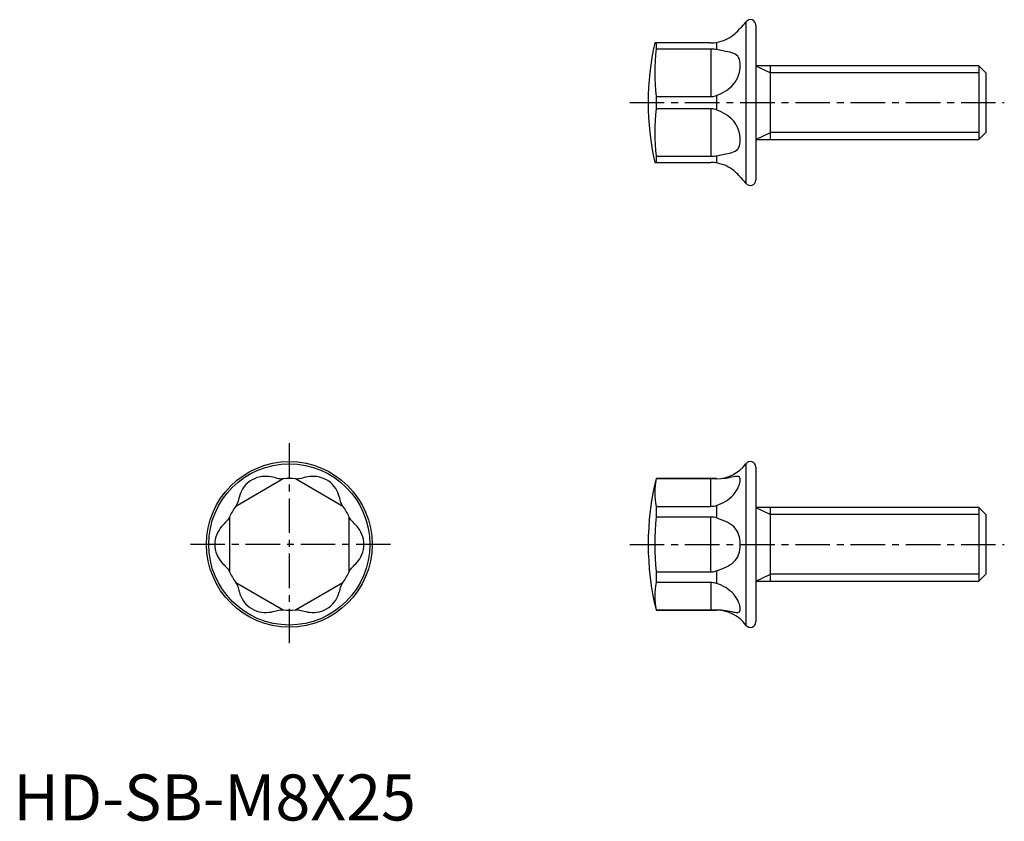
# Model space of a CAD drawing. Extents: x 1 to 108, y 0 to 87.
import ezdxf

# ---------------------------------------------------------------- set-up
doc = ezdxf.new("R2010")
doc.units = 0
doc.header["$LTSCALE"] = 3
doc.linetypes.add('CENTER', pattern=[2, 1.25, -0.25, 0.25, -0.25])
doc.layers.get('0').update_dxf_attribs({"linetype": 'CONTINUOUS'})
doc.layers.add('1', color=1, linetype='CENTER')
doc.layers.add('3', color=3, linetype='CONTINUOUS')
doc.styles.add('STANDARD1', font='txt')

msp = doc.modelspace()

# ---------------------------------------------------------------- linework, layer by layer
for p, q in [((79.61, 86.75), (79.61, 69.24)), ((80.69, 86.4), (80.69, 69.6)), ((76.4, 84.54), (76.4, 83.76)), ((75.79, 84.5), (69.7, 84.5)), ((69.86, 84.5), (69.86, 83.82)), ((75.79, 83.82), (69.86, 83.82)), ((75.79, 83.82), (75.79, 78.67)), ((104.92, 82), (80.69, 82)), ((82.29, 74), (82.29, 82)), ((105.69, 81.23), (104.92, 82)), ((104.92, 82), (104.92, 74)), ((105.69, 81.23), (105.69, 74.76)), ((69.86, 78.67), (69.86, 77.32)), ((69.86, 78.67), (75.79, 78.67)), ((76.4, 78.78), (76.4, 77.21)), ((75.79, 77.32), (69.86, 77.32)), ((75.79, 77.32), (75.79, 72.17)), ((80.69, 74), (104.92, 74)), ((104.92, 74), (105.69, 74.76)), ((69.86, 72.17), (69.86, 71.5)), ((69.86, 72.17), (75.79, 72.17)), ((76.4, 72.23), (76.4, 71.45)), ((69.7, 71.5), (75.79, 71.5)), ((79.61, 38.75), (79.61, 21.24)), ((80.69, 38.4), (80.69, 21.6)), ((29.32, 37.11), (24.16, 34.13)), ((35.82, 34.13), (30.66, 37.11)), ((76.4, 37.15), (69.86, 37.15)), ((69.86, 37.15), (69.86, 37.11)), ((75.79, 37.11), (69.86, 37.11)), ((75.79, 34.13), (75.79, 37.11)), ((76.4, 37.15), (76.4, 37.1)), ((69.86, 34.13), (69.86, 32.97)), ((69.86, 34.13), (75.79, 34.13)), ((76.4, 34.23), (76.4, 32.87)), ((104.92, 34), (80.69, 34)), ((82.29, 26), (82.29, 34)), ((105.69, 33.23), (104.92, 34)), ((104.92, 34), (104.92, 26)), ((105.69, 33.23), (105.69, 26.76)), ((23.49, 32.97), (23.49, 27.02)), ((36.49, 27.02), (36.49, 32.97)), ((75.79, 32.97), (69.86, 32.97)), ((75.79, 27.02), (75.79, 32.97)), ((69.86, 27.02), (69.86, 25.86)), ((69.86, 27.02), (75.79, 27.02)), ((76.4, 27.12), (76.4, 25.76)), ((104.92, 26), (105.69, 26.76)), ((24.16, 25.86), (29.32, 22.88)), ((30.66, 22.88), (35.82, 25.86)), ((75.79, 25.86), (69.86, 25.86)), ((75.79, 25.86), (75.79, 22.88)), ((80.69, 26), (104.92, 26)), ((69.86, 22.88), (69.86, 22.85)), ((69.86, 22.88), (75.79, 22.88)), ((69.86, 22.85), (76.4, 22.85)), ((76.4, 22.89), (76.4, 22.85))]:
    msp.add_line(p, q)
for points in [[(76.4, 84.54), (76.67, 84.59), (76.93, 84.66), (77.18, 84.74), (77.42, 84.84), (77.66, 84.96), (77.88, 85.08), (78.09, 85.22), (78.27, 85.36), (78.44, 85.5), (78.59, 85.64), (78.72, 85.77), (78.82, 85.88), (78.89, 85.97), (78.95, 86.04), (78.99, 86.09), (78.99, 86.09)], [(75.79, 84.5), (75.92, 84.5), (76.04, 84.5), (76.16, 84.51), (76.29, 84.53), (76.4, 84.54)], [(76.4, 83.76), (76.29, 83.78), (76.16, 83.8), (76.04, 83.81), (75.92, 83.82), (75.79, 83.82)], [(76.4, 78.78), (76.93, 79), (77.18, 79.13), (77.42, 79.27), (77.66, 79.43), (77.88, 79.6), (78.09, 79.79), (78.27, 80), (78.44, 80.23), (78.59, 80.47), (78.72, 80.73), (78.82, 80.99), (78.9, 81.26), (78.95, 81.53), (78.98, 81.79), (78.99, 82.04), (78.98, 82.28), (78.95, 82.51), (78.9, 82.71), (78.82, 82.89), (78.72, 83.04), (78.59, 83.17), (78.44, 83.27), (78.28, 83.35), (78.09, 83.42), (77.88, 83.47), (77.42, 83.56), (76.93, 83.65), (76.4, 83.76)], [(75.79, 78.67), (75.92, 78.67), (76.04, 78.68), (76.16, 78.71), (76.29, 78.74), (76.4, 78.78)], [(76.4, 77.21), (76.29, 77.25), (76.16, 77.28), (76.04, 77.31), (75.92, 77.32), (75.79, 77.32)], [(76.4, 72.23), (76.93, 72.34), (77.42, 72.43), (77.88, 72.52), (78.09, 72.57), (78.27, 72.64), (78.44, 72.72), (78.59, 72.83), (78.72, 72.95), (78.82, 73.1), (78.9, 73.28), (78.95, 73.48), (78.98, 73.71), (78.99, 73.95), (78.98, 74.2), (78.95, 74.46), (78.9, 74.73), (78.82, 75), (78.72, 75.26), (78.59, 75.52), (78.44, 75.76), (78.28, 75.99), (78.09, 76.2), (77.88, 76.39), (77.66, 76.56), (77.42, 76.72), (77.18, 76.86), (76.93, 76.99), (76.4, 77.21)], [(75.79, 72.17), (75.92, 72.17), (76.04, 72.18), (76.16, 72.19), (76.29, 72.21), (76.4, 72.23)], [(76.4, 71.45), (76.29, 71.46), (76.16, 71.48), (76.04, 71.49), (75.92, 71.49), (75.79, 71.5)], [(78.99, 69.9), (78.98, 69.91), (78.95, 69.95), (78.9, 70.02), (78.82, 70.11), (78.72, 70.22), (78.59, 70.35), (78.44, 70.49), (78.28, 70.63), (78.09, 70.77), (77.88, 70.91), (77.66, 71.03), (77.42, 71.15), (77.18, 71.25), (76.93, 71.33), (76.67, 71.4), (76.4, 71.45)], [(29.21, 37.1), (29.1, 37.1), (28.98, 37.11), (28.85, 37.13), (28.71, 37.16), (28.56, 37.21), (28.38, 37.25), (28.19, 37.3), (27.99, 37.34), (27.76, 37.37), (27.52, 37.39), (27.26, 37.39), (27, 37.37), (26.73, 37.32), (26.46, 37.25), (26.2, 37.14), (25.94, 37.01), (25.7, 36.86), (25.48, 36.68), (25.28, 36.49), (25.1, 36.28), (24.95, 36.06), (24.82, 35.84), (24.72, 35.62), (24.63, 35.4), (24.57, 35.2), (24.51, 35.02), (24.47, 34.84), (24.42, 34.69), (24.34, 34.43), (24.23, 34.23)], [(29.32, 37.11), (29.32, 37.11), (29.3, 37.11), (29.28, 37.11), (29.25, 37.11), (29.21, 37.1)], [(30.78, 37.1), (30.74, 37.11), (30.7, 37.11), (30.68, 37.11), (30.67, 37.11), (30.66, 37.11)], [(35.75, 34.23), (35.7, 34.32), (35.65, 34.43), (35.6, 34.55), (35.56, 34.69), (35.52, 34.84), (35.47, 35.02), (35.42, 35.2), (35.35, 35.4), (35.27, 35.62), (35.16, 35.84), (35.03, 36.06), (34.88, 36.28), (34.7, 36.49), (34.5, 36.68), (34.28, 36.86), (34.04, 37.01), (33.79, 37.14), (33.53, 37.24), (33.26, 37.32), (32.99, 37.37), (32.72, 37.39), (32.47, 37.39), (32.22, 37.37), (32, 37.34), (31.79, 37.3), (31.6, 37.25), (31.43, 37.21), (31.27, 37.16), (31, 37.11), (30.78, 37.1)], [(76.4, 37.1), (76.29, 37.11), (76.16, 37.11), (76.04, 37.11), (75.92, 37.11), (75.79, 37.11)], [(76.4, 34.23), (76.67, 34.32), (76.93, 34.43), (77.18, 34.55), (77.42, 34.69), (77.66, 34.84), (77.88, 35.02), (78.09, 35.2), (78.27, 35.4), (78.44, 35.62), (78.59, 35.84), (78.72, 36.06), (78.82, 36.28), (78.9, 36.49), (78.95, 36.68), (78.98, 36.86), (78.99, 37.01), (78.98, 37.14), (78.95, 37.24), (78.9, 37.32), (78.82, 37.37), (78.72, 37.39), (78.59, 37.39), (78.44, 37.37), (78.28, 37.34), (78.09, 37.3), (77.88, 37.25), (77.66, 37.21), (77.42, 37.16), (76.93, 37.11), (76.4, 37.1)], [(24.23, 34.23), (24.21, 34.2), (24.19, 34.17), (24.17, 34.15), (24.16, 34.14), (24.16, 34.13)], [(35.82, 34.13), (35.82, 34.14), (35.81, 34.15), (35.8, 34.17), (35.78, 34.2), (35.75, 34.23)], [(75.79, 34.13), (75.92, 34.14), (76.04, 34.15), (76.16, 34.17), (76.29, 34.2), (76.4, 34.23)], [(23.44, 32.87), (23.39, 32.77), (23.33, 32.68), (23.24, 32.58), (23.14, 32.47), (23.03, 32.36), (22.9, 32.23), (22.77, 32.09), (22.63, 31.93), (22.49, 31.75), (22.35, 31.55), (22.22, 31.33), (22.11, 31.09), (22.01, 30.83), (21.95, 30.56), (21.91, 30.28), (21.89, 30), (21.91, 29.71), (21.95, 29.43), (22.01, 29.16), (22.11, 28.9), (22.22, 28.66), (22.35, 28.44), (22.48, 28.24), (22.63, 28.06), (22.77, 27.9), (22.9, 27.76), (23.03, 27.63), (23.14, 27.52), (23.33, 27.31), (23.44, 27.12)], [(23.49, 32.97), (23.49, 32.97), (23.48, 32.96), (23.47, 32.94), (23.46, 32.91), (23.44, 32.87)], [(36.54, 32.87), (36.52, 32.91), (36.51, 32.94), (36.5, 32.96), (36.49, 32.97), (36.49, 32.97)], [(36.54, 27.12), (36.59, 27.22), (36.66, 27.31), (36.74, 27.41), (36.84, 27.52), (36.95, 27.63), (37.08, 27.76), (37.21, 27.9), (37.36, 28.06), (37.5, 28.24), (37.64, 28.44), (37.76, 28.66), (37.88, 28.9), (37.97, 29.16), (38.04, 29.43), (38.08, 29.71), (38.09, 29.99), (38.08, 30.28), (38.04, 30.56), (37.97, 30.83), (37.88, 31.09), (37.76, 31.33), (37.64, 31.55), (37.5, 31.75), (37.36, 31.93), (37.21, 32.09), (37.08, 32.23), (36.95, 32.36), (36.84, 32.47), (36.66, 32.68), (36.54, 32.87)], [(76.4, 32.87), (76.29, 32.91), (76.16, 32.94), (76.04, 32.96), (75.92, 32.97), (75.79, 32.97)], [(76.4, 27.12), (76.93, 27.31), (77.42, 27.52), (77.66, 27.63), (77.88, 27.76), (78.09, 27.9), (78.27, 28.06), (78.44, 28.24), (78.59, 28.44), (78.72, 28.66), (78.82, 28.9), (78.9, 29.16), (78.95, 29.43), (78.98, 29.71), (78.99, 29.99), (78.98, 30.28), (78.95, 30.56), (78.9, 30.83), (78.82, 31.09), (78.72, 31.33), (78.59, 31.55), (78.44, 31.75), (78.28, 31.93), (78.09, 32.09), (77.88, 32.23), (77.66, 32.36), (77.42, 32.47), (76.93, 32.68), (76.4, 32.87)], [(23.44, 27.12), (23.46, 27.08), (23.47, 27.05), (23.48, 27.03), (23.49, 27.02), (23.49, 27.02)], [(36.49, 27.02), (36.49, 27.02), (36.5, 27.03), (36.51, 27.05), (36.52, 27.08), (36.54, 27.12)], [(75.79, 27.02), (75.92, 27.02), (76.04, 27.03), (76.16, 27.05), (76.29, 27.08), (76.4, 27.12)], [(24.16, 25.86), (24.16, 25.85), (24.17, 25.84), (24.19, 25.82), (24.21, 25.79), (24.23, 25.76)], [(24.23, 25.76), (24.29, 25.67), (24.34, 25.56), (24.38, 25.44), (24.42, 25.3), (24.47, 25.15), (24.51, 24.97), (24.57, 24.79), (24.63, 24.59), (24.72, 24.37), (24.82, 24.15), (24.95, 23.93), (25.1, 23.71), (25.28, 23.5), (25.48, 23.31), (25.7, 23.13), (25.94, 22.98), (26.19, 22.85), (26.46, 22.75), (26.73, 22.67), (27, 22.62), (27.26, 22.6), (27.52, 22.6), (27.76, 22.62), (27.99, 22.65), (28.19, 22.69), (28.38, 22.74), (28.56, 22.79), (28.71, 22.83), (28.98, 22.88), (29.21, 22.89)], [(30.78, 22.89), (30.88, 22.89), (31, 22.88), (31.13, 22.86), (31.27, 22.83), (31.43, 22.79), (31.6, 22.74), (31.79, 22.69), (32, 22.65), (32.22, 22.62), (32.47, 22.6), (32.72, 22.6), (32.99, 22.62), (33.26, 22.67), (33.53, 22.75), (33.79, 22.85), (34.04, 22.98), (34.28, 23.13), (34.5, 23.31), (34.7, 23.5), (34.88, 23.71), (35.03, 23.93), (35.16, 24.15), (35.27, 24.37), (35.35, 24.59), (35.42, 24.79), (35.47, 24.97), (35.52, 25.15), (35.56, 25.3), (35.65, 25.57), (35.75, 25.76)], [(35.75, 25.76), (35.78, 25.79), (35.8, 25.82), (35.81, 25.84), (35.82, 25.85), (35.82, 25.86)], [(76.4, 25.76), (76.29, 25.79), (76.16, 25.82), (76.04, 25.84), (75.92, 25.85), (75.79, 25.86)], [(76.4, 22.89), (76.67, 22.89), (76.93, 22.88), (77.18, 22.86), (77.42, 22.83), (77.66, 22.79), (77.88, 22.74), (78.09, 22.69), (78.27, 22.65), (78.44, 22.62), (78.59, 22.6), (78.72, 22.6), (78.82, 22.62), (78.9, 22.67), (78.95, 22.75), (78.98, 22.85), (78.99, 22.98), (78.98, 23.13), (78.95, 23.31), (78.9, 23.5), (78.82, 23.71), (78.72, 23.93), (78.59, 24.15), (78.44, 24.37), (78.28, 24.59), (78.09, 24.79), (77.88, 24.97), (77.66, 25.15), (77.42, 25.3), (77.18, 25.44), (76.93, 25.57), (76.67, 25.67), (76.4, 25.76)], [(29.21, 22.89), (29.25, 22.88), (29.28, 22.88), (29.3, 22.88), (29.32, 22.88), (29.32, 22.88)], [(30.66, 22.88), (30.67, 22.88), (30.68, 22.88), (30.7, 22.88), (30.74, 22.88), (30.78, 22.89)], [(75.79, 22.88), (75.92, 22.88), (76.04, 22.88), (76.16, 22.88), (76.29, 22.88), (76.4, 22.89)]]:
    msp.add_lwpolyline(points)
for radius in [9, 8.76]:
    msp.add_circle((29.99, 30), radius)
for centre, radius, start, end in [((76.42, 89.13), 3.98, 310.2548, 323.3196), ((80.1, 86.42), 0.593, 357.9724, 145.3132), ((98.99, 78), 30, 167.4868, 192.5132), ((91.69, 81.25), 21.99, 173.2625, 186.7375), ((91.69, 74.75), 21.99, 173.2626, 186.7374), ((76.43, 66.87), 3.96, 36.654, 49.7691), ((80.09, 69.59), 0.6, 216.6982, 0.0161), ((76.4, 41.14), 4, 269.9961, 323.2895), ((80.09, 38.4), 0.599, 359.7085, 143.5772), ((29.99, 30), 7.15, 84.62, 95.38), ((98.99, 30), 30, 166.2118, 193.7882), ((77.09, 35.62), 7.39, 168.3704, 191.6296), ((29.99, 30), 7.15, 144.62, 155.38), ((29.99, 30), 7.15, 24.619, 35.381), ((98.99, 30), 29.29, 174.1626, 185.8374), ((29.99, 30), 7.15, 204.62, 215.38), ((29.99, 30), 7.15, 324.6223, 335.3777), ((77.09, 24.37), 7.39, 168.3703, 191.6297), ((29.99, 30), 7.15, 264.62, 275.38), ((76.41, 18.85), 4, 36.6844, 90.0299), ((80.1, 21.58), 0.597, 215.6783, 1.036)]:
    msp.add_arc(centre, radius, start, end)
at = {"layer": '1'}
for p, q in [((66.99, 78), (107.69, 78)), ((29.99, 41), (29.99, 19)), ((40.99, 30), (18.99, 30)), ((66.99, 30), (107.69, 30))]:
    msp.add_line(p, q, dxfattribs=at)
at = {"layer": '3'}
for p, q in [((80.69, 82), (82.29, 81.23)), ((104.92, 81.23), (82.29, 81.23)), ((80.69, 74), (82.29, 74.76)), ((104.92, 74.76), (82.29, 74.76)), ((80.69, 34), (82.29, 33.23)), ((104.92, 33.23), (82.29, 33.23)), ((80.69, 26), (82.29, 26.76)), ((104.92, 26.76), (82.29, 26.76))]:
    msp.add_line(p, q, dxfattribs=at)

# ---------------------------------------------------------------- texts
at = {"color": 3, "style": 'STANDARD1'}
msp.add_text('HD-SB-M8X25', height=5, dxfattribs=at).set_placement((0, 0))

doc.saveas('drawing.dxf')
